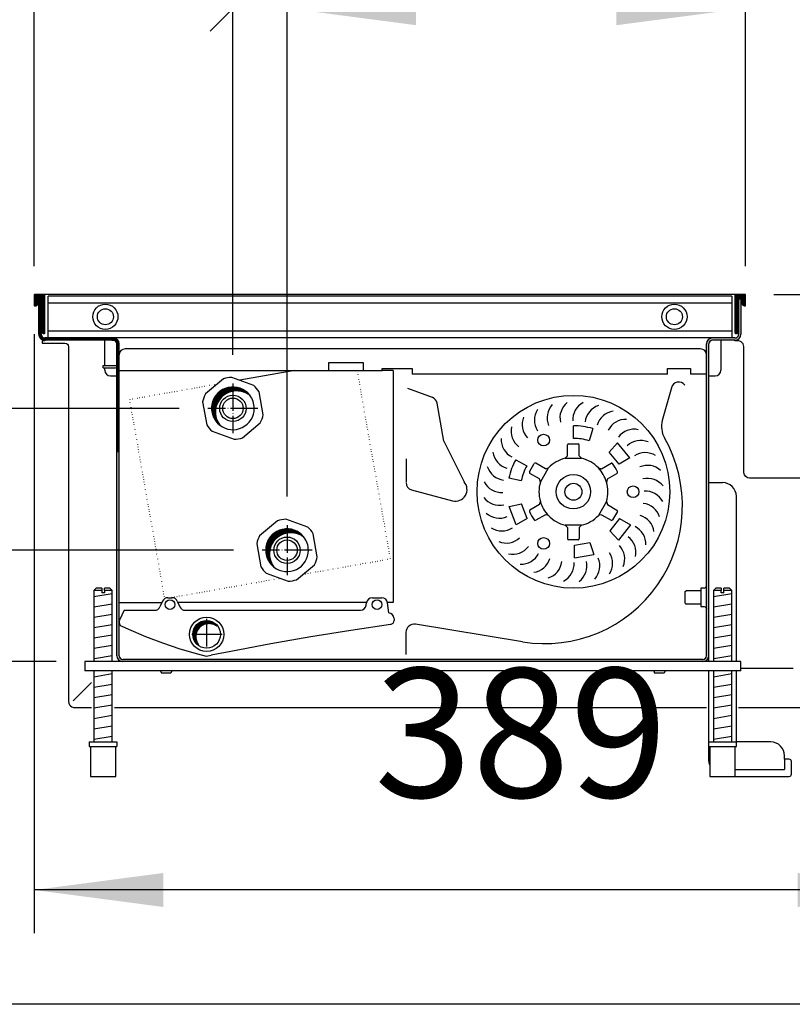
# Model space of a CAD drawing. Units: millimetres. Extents: x 16291 to 27673, y -16423 to -8970.
# Drawn here: x 18307 to 18644, y -16271 to -15842 of the extents above; entities that cross this region are included whole.
import ezdxf

# ---------------------------------------------------------------- set-up
doc = ezdxf.new("R2010")
doc.units = ezdxf.units.MM
doc.linetypes.add('DOT_CENTER', pattern=[14, 12, -1, 0, -1])
doc.linetypes.add('DOTTED', pattern=[1, 0, -1])
doc.layers.add('1', color=7, linetype='Continuous')
doc.styles.add('CONVERTER_18', font='txt.shx', dxfattribs={"width": 0.9})
doc.dimstyles.new('ME10_DIM_47', dxfattribs={"dimtxt": 56.25, "dimasz": 56.25, "dimexe": 18.75, "dimexo": 12.5, "dimgap": 22.5, "dimtad": 1, "dimdec": 0, "dimdsep": 46, "dimtxsty": 'CONVERTER_18', "dimsah": 1, "dimcen": 0.09, "dimclrd": 6, "dimclre": 6, "dimclrt": 3, "dimadec": 0, "dimazin": 0, "dimtfac": 1, "dimtdec": 4, "dimtix": 1, "dimtmove": 0, "dimatfit": 3, "dimfxl": 1, "dimtolj": 1, "dimtzin": 0, "dimarcsym": 0})
doc.dimstyles.new('ME10_DIM_58', dxfattribs={"dimtxt": 56.25, "dimasz": 56.25, "dimexe": 18.75, "dimexo": 12.5, "dimgap": 22.5, "dimtad": 1, "dimdsep": 46, "dimtxsty": 'CONVERTER_18', "dimblk2": 'NONE', "dimsah": 1, "dimcen": 0.09, "dimclrd": 6, "dimclre": 6, "dimclrt": 3, "dimadec": 0, "dimazin": 0, "dimtfac": 1, "dimtdec": 4, "dimtix": 1, "dimtmove": 0, "dimatfit": 3, "dimfxl": 1, "dimtolj": 1, "dimtzin": 0, "dimarcsym": 0})
doc.dimstyles.new('ME10_DIM_59', dxfattribs={"dimtxt": 56.25, "dimasz": 28.125, "dimexe": 18.75, "dimexo": 12.5, "dimgap": 22.5, "dimtad": 1, "dimdec": 0, "dimdsep": 46, "dimtxsty": 'CONVERTER_18', "dimblk2": 'OBLIQUE', "dimsah": 1, "dimcen": 0.09, "dimclrd": 6, "dimclre": 6, "dimclrt": 3, "dimadec": 0, "dimazin": 0, "dimtfac": 1, "dimtdec": 4, "dimtix": 1, "dimtmove": 0, "dimatfit": 3, "dimfxl": 1, "dimtolj": 1, "dimtzin": 0, "dimarcsym": 0})
doc.dimstyles.new('ME10_DIM_60', dxfattribs={"dimtxt": 56.25, "dimasz": 56.25, "dimexe": 18.75, "dimexo": 12.5, "dimgap": 22.5, "dimtad": 1, "dimdec": 0, "dimdsep": 46, "dimtxsty": 'CONVERTER_18', "dimblk1": 'NONE', "dimblk2": 'NONE', "dimsah": 1, "dimcen": 0.09, "dimclrd": 6, "dimclre": 6, "dimclrt": 3, "dimadec": 0, "dimazin": 0, "dimtfac": 1, "dimtdec": 4, "dimtix": 1, "dimtmove": 0, "dimatfit": 3, "dimfxl": 1, "dimtolj": 1, "dimtzin": 0, "dimarcsym": 0})
doc.dimstyles.new('ME10_DIM_61', dxfattribs={"dimtxt": 56.25, "dimasz": 56.25, "dimexe": 18.75, "dimexo": 12.5, "dimgap": 22.5, "dimtad": 1, "dimdec": 0, "dimdsep": 46, "dimtxsty": 'CONVERTER_18', "dimblk1": 'NONE', "dimblk2": 'NONE', "dimsah": 1, "dimcen": 0.09, "dimclrd": 6, "dimclre": 6, "dimclrt": 3, "dimadec": 0, "dimazin": 0, "dimtfac": 1, "dimtdec": 4, "dimtix": 1, "dimtmove": 0, "dimatfit": 3, "dimfxl": 1, "dimtolj": 1, "dimtzin": 0, "dimarcsym": 0})
doc.dimstyles.new('ME10_DIM_62', dxfattribs={"dimtxt": 56.25, "dimasz": 56.25, "dimexe": 18.75, "dimexo": 12.5, "dimgap": 22.5, "dimtad": 1, "dimdec": 0, "dimdsep": 46, "dimtxsty": 'CONVERTER_18', "dimsah": 1, "dimcen": 0.09, "dimclrd": 6, "dimclre": 6, "dimclrt": 3, "dimadec": 0, "dimazin": 0, "dimtfac": 1, "dimtdec": 4, "dimtix": 1, "dimtmove": 0, "dimatfit": 3, "dimfxl": 1, "dimtolj": 1, "dimtzin": 0, "dimarcsym": 0})
doc.dimstyles.new('ME10_DIM_63', dxfattribs={"dimtxt": 56.25, "dimasz": 56.25, "dimexe": 18.75, "dimexo": 12.5, "dimgap": 22.5, "dimtad": 1, "dimdec": 0, "dimdsep": 46, "dimtxsty": 'CONVERTER_18', "dimsah": 1, "dimcen": 0.09, "dimclrd": 6, "dimclre": 6, "dimclrt": 3, "dimadec": 0, "dimazin": 0, "dimtfac": 1, "dimtdec": 4, "dimtix": 1, "dimtmove": 0, "dimatfit": 3, "dimfxl": 1, "dimtolj": 1, "dimtzin": 0, "dimarcsym": 0})
doc.dimstyles.new('ME10_DIM_64', dxfattribs={"dimtxt": 56.25, "dimasz": 28.125, "dimexe": 18.75, "dimexo": 12.5, "dimgap": 22.5, "dimtad": 1, "dimdec": 0, "dimdsep": 46, "dimtxsty": 'CONVERTER_18', "dimblk2": 'OBLIQUE', "dimsah": 1, "dimcen": 0.09, "dimclrd": 6, "dimclre": 6, "dimclrt": 3, "dimadec": 0, "dimazin": 0, "dimtfac": 1, "dimtdec": 4, "dimtix": 1, "dimtmove": 0, "dimatfit": 3, "dimfxl": 1, "dimtolj": 1, "dimtzin": 0, "dimarcsym": 0})
doc.dimstyles.new('ME10_DIM_65', dxfattribs={"dimtxt": 56.25, "dimasz": 56.25, "dimexe": 18.75, "dimexo": 12.5, "dimgap": 22.5, "dimtad": 1, "dimdec": 0, "dimdsep": 46, "dimtxsty": 'CONVERTER_18', "dimblk1": 'OBLIQUE', "dimsah": 1, "dimcen": 0.09, "dimclrd": 6, "dimclre": 6, "dimclrt": 3, "dimadec": 0, "dimazin": 0, "dimtfac": 1, "dimtdec": 4, "dimtix": 1, "dimtmove": 0, "dimatfit": 3, "dimfxl": 1, "dimtolj": 1, "dimtzin": 0, "dimarcsym": 0})
pattern_1 = [(45, (-5761.715684, 1593.339604), (-0.0141421356237, 2e-18), [])]
pattern_2 = [(45, (-6973.580708, 3652.843805), (-0.0141421356237, 3e-18), [])]

# ---------------------------------------------------------------- blocks, each defined once
blk = doc.blocks.new('_tb_frame_A3QV', base_point=(1228.618, -1036.657))
at = {"layer": '1', "color": 7, "linetype": 'Continuous'}
blk.add_line((1623.618, -1036.657), (1228.618, -1036.657), dxfattribs=at)
blk = doc.blocks.new('*D42')
at = {"layer": '1', "color": 6, "linetype": 'Continuous'}
for p, q in [((18623.34, -15949.27), (18623.34, -15818.16)), ((18702.34, -16039.07), (18702.34, -15818.16)), ((18623.34, -15836.91), (18510.84, -15836.91)), ((18702.34, -15836.91), (18623.34, -15836.91)), ((18814.84, -15836.91), (18702.34, -15836.91))]:
    blk.add_line(p, q, dxfattribs=at)
at = {"layer": '1', "color": 6}
for points in [[(18567.09, -15844.31), (18567.09, -15829.5), (18623.34, -15836.91)], [(18758.59, -15829.5), (18758.59, -15844.31), (18702.34, -15836.91)]]:
    blk.add_solid(points, dxfattribs=at)
at = {"layer": '1', "color": 3, "insert": (18632.51, -15814.12), "char_height": 56.25, "attachment_point": 7, "rotation": 0.0001, "line_spacing_factor": 0.454545, "style": 'CONVERTER_18'}
blk.add_mtext('79', dxfattribs=at)
blk = doc.blocks.new('*D53')
at = {"layer": '1', "color": 6, "linetype": 'Continuous'}
for p, q in [((18635.64, -15961.57), (18825.59, -15961.57)), ((18806.84, -16091.57), (18806.84, -15961.57)), ((18714.84, -16091.57), (18825.59, -16091.57))]:
    blk.add_line(p, q, dxfattribs=at)
at = {"layer": '1', "color": 6}
blk.add_solid([(18814.25, -16017.82), (18799.44, -16017.82), (18806.84, -15961.57)], dxfattribs=at)
at = {"layer": '1', "color": 3, "insert": (18784.05, -16073.1), "char_height": 56.25, "attachment_point": 7, "rotation": 90, "line_spacing_factor": 0.454545, "style": 'CONVERTER_18'}
blk.add_mtext('130', dxfattribs=at)
blk = doc.blocks.new('_None')
blk = doc.blocks.new('*D54')
at = {"layer": '1', "color": 6}
blk.add_line((18214.9, -16063.08), (18234.79, -16082.97), dxfattribs=at)
at = {"layer": '1', "color": 6, "linetype": 'Continuous'}
for p, q in [((18400.14, -16073.03), (18206.1, -16073.03)), ((18224.85, -16073.03), (18224.85, -16121.57)), ((18322.84, -16121.57), (18206.1, -16121.57)), ((18224.85, -16121.57), (18224.85, -16234.07))]:
    blk.add_line(p, q, dxfattribs=at)
at = {"layer": '1', "color": 6}
blk.add_solid([(18232.25, -16177.82), (18217.44, -16177.82), (18224.85, -16121.57)], dxfattribs=at)
at = {"layer": '1', "color": 3, "insert": (18202.06, -16200.49), "char_height": 56.25, "attachment_point": 7, "rotation": 90, "line_spacing_factor": 0.454545, "style": 'CONVERTER_18'}
blk.add_mtext('49', dxfattribs=at)
blk = doc.blocks.new('_Oblique')
at = {"color": 0, "linetype": 'ByBlock', "lineweight": -2}
blk.add_line((-0.5, -0.5), (0.5, 0.5), dxfattribs=at)
blk = doc.blocks.new('*D55')
at = {"layer": '1', "color": 6, "linetype": 'Continuous'}
for p, q in [((18376.55, -16011.22), (18206.1, -16011.22)), ((18224.85, -16011.22), (18224.85, -16073.03)), ((18400.14, -16073.03), (18206.1, -16073.03))]:
    blk.add_line(p, q, dxfattribs=at)
at = {"layer": '1', "color": 3, "insert": (18202.06, -16071.42), "char_height": 56.25, "attachment_point": 7, "rotation": 90, "line_spacing_factor": 0.454545, "style": 'CONVERTER_18'}
blk.add_mtext('62', dxfattribs=at)
blk = doc.blocks.new('*D56')
at = {"layer": '1', "color": 6, "linetype": 'Continuous'}
for p, q in [((18399.93, -15987.84), (18399.93, -15818.16)), ((18423.52, -16049.65), (18423.52, -15818.16)), ((18399.93, -15836.91), (18423.52, -15836.91))]:
    blk.add_line(p, q, dxfattribs=at)
at = {"layer": '1', "color": 3, "insert": (18380.62, -15814.41), "char_height": 56.25, "attachment_point": 7, "rotation": 0.0001, "line_spacing_factor": 0.454545, "style": 'CONVERTER_18'}
blk.add_mtext('24', dxfattribs=at)
blk = doc.blocks.new('*D57')
at = {"layer": '1', "color": 6, "linetype": 'Continuous'}
for p, q in [((18423.52, -15892.55), (18423.52, -15818.16)), ((18623.34, -15949.27), (18623.34, -15818.16)), ((18623.34, -15836.91), (18423.52, -15836.91)), ((18423.52, -16049.65), (18423.52, -15931.08))]:
    blk.add_line(p, q, dxfattribs=at)
at = {"layer": '1', "color": 6}
for points in [[(18479.77, -15829.5), (18479.77, -15844.31), (18423.52, -15836.91)], [(18567.09, -15844.31), (18567.09, -15829.5), (18623.34, -15836.91)]]:
    blk.add_solid(points, dxfattribs=at)
at = {"layer": '1', "color": 3, "insert": (18476.9, -15814.12), "char_height": 56.25, "attachment_point": 7, "rotation": 0.0001, "line_spacing_factor": 0.454545, "style": 'CONVERTER_18'}
blk.add_mtext('200', dxfattribs=at)
blk = doc.blocks.new('*D58')
at = {"layer": '1', "color": 6, "linetype": 'Continuous'}
for p, q in [((18313.34, -15978.87), (18313.34, -16239.79)), ((18702.34, -16144.07), (18702.34, -16239.79)), ((18702.34, -16221.04), (18313.34, -16221.04))]:
    blk.add_line(p, q, dxfattribs=at)
at = {"layer": '1', "color": 6}
for points in [[(18369.59, -16213.64), (18369.59, -16228.45), (18313.34, -16221.04)], [(18646.09, -16228.45), (18646.09, -16213.64), (18702.34, -16221.04)]]:
    blk.add_solid(points, dxfattribs=at)
at = {"layer": '1', "color": 3, "insert": (18461.57, -16198.26), "char_height": 56.25, "attachment_point": 7, "rotation": 0.0001, "line_spacing_factor": 0.454545, "style": 'CONVERTER_18'}
blk.add_mtext('389', dxfattribs=at)
blk = doc.blocks.new('*D59')
at = {"layer": '1', "color": 6, "linetype": 'Continuous'}
for p, q in [((18313.34, -15949.27), (18313.34, -15818.16)), ((18399.93, -15891.93), (18399.93, -15818.16)), ((18313.34, -15836.91), (18200.84, -15836.91)), ((18399.93, -15836.91), (18313.34, -15836.91)), ((18399.93, -15987.84), (18399.93, -15930.77))]:
    blk.add_line(p, q, dxfattribs=at)
at = {"layer": '1', "color": 6}
blk.add_line((18409.87, -15826.96), (18389.98, -15846.85), dxfattribs=at)
blk.add_solid([(18257.09, -15844.31), (18257.09, -15829.5), (18313.34, -15836.91)], dxfattribs=at)
at = {"layer": '1', "color": 3, "insert": (18207.67, -15814.12), "char_height": 56.25, "attachment_point": 7, "rotation": 0.0001, "line_spacing_factor": 0.454545, "style": 'CONVERTER_18'}
blk.add_mtext('87', dxfattribs=at)
blk = doc.blocks.new('*D60')
at = {"layer": '1', "color": 6, "linetype": 'Continuous'}
for p, q in [((18224.85, -15849.07), (18224.85, -15961.57)), ((18301.04, -15961.57), (18206.1, -15961.57)), ((18224.85, -15961.57), (18224.85, -16011.22)), ((18369.55, -16011.22), (18206.1, -16011.22)), ((18376.55, -16011.22), (18366.23, -16011.22))]:
    blk.add_line(p, q, dxfattribs=at)
at = {"layer": '1', "color": 6}
blk.add_line((18234.79, -16021.16), (18214.9, -16001.28), dxfattribs=at)
blk.add_solid([(18217.44, -15905.32), (18232.25, -15905.32), (18224.85, -15961.57)], dxfattribs=at)
at = {"layer": '1', "color": 3, "insert": (18202.06, -15941.98), "char_height": 56.25, "attachment_point": 7, "rotation": 90, "line_spacing_factor": 0.454545, "style": 'CONVERTER_18'}
blk.add_mtext('50', dxfattribs=at)

msp = doc.modelspace()

# ---------------------------------------------------------------- hatches: boundary and pattern name
at = {"layer": '1', "linetype": 'Continuous'}
h = msp.add_hatch(dxfattribs=at)
h.set_pattern_fill('CUSTOM16', color=6, scale=0.01, angle=45, pattern_type=2)
h.set_pattern_definition(pattern_1)
edge = h.paths.add_edge_path()
edge.add_arc((18313.5405, -15961.7666), 0.2, 90, 180)
edge.add_line((18313.3405, -15961.7666), (18313.3405, -15966.3666))
edge.add_arc((18313.5405, -15966.3666), 0.2, 180, 270)
edge.add_line((18313.5405, -15966.5666), (18313.9405, -15966.5666))
edge.add_arc((18313.9405, -15965.7666), 0.8, 270, 360)
edge.add_line((18314.7405, -15965.7666), (18314.7405, -15963.5666))
edge.add_line((18314.7405, -15963.5666), (18315.3405, -15963.5666))
edge.add_line((18315.3405, -15963.5666), (18316.3405, -15963.5666))
edge.add_line((18316.3405, -15963.5666), (18316.4405, -15963.5666))
edge.add_line((18316.4405, -15963.5666), (18316.4405, -15977.7666))
edge.add_arc((18317.2405, -15977.7666), 0.8, 180, 270)
edge.add_line((18317.2405, -15978.5666), (18317.7405, -15978.5666))
edge.add_arc((18317.7405, -15978.3666), 0.2, 270, 360)
edge.add_line((18317.9405, -15978.3666), (18317.9405, -15961.7666))
edge.add_arc((18317.7405, -15961.7666), 0.2, 0, 90)
edge.add_line((18317.7405, -15961.5666), (18313.5405, -15961.5666))
h = msp.add_hatch(dxfattribs=at)
h.set_pattern_fill('CUSTOM1', color=6, scale=0.01, angle=45, pattern_type=2)
h.set_pattern_definition(pattern_1)
edge = h.paths.add_edge_path()
edge.add_arc((18317.9405, -15978.9666), 2.6, 180, 270)
edge.add_line((18317.9405, -15981.5666), (18347.7405, -15981.5666))
edge.add_arc((18347.7405, -15983.1666), 1.6, 0, 90, ccw=False)
edge.add_line((18349.3405, -15983.1666), (18349.3405, -16030.1399))
edge.add_line((18349.3405, -16030.1399), (18350.3405, -16030.1399))
edge.add_line((18350.3405, -16030.1399), (18350.3405, -15983.1666))
edge.add_arc((18347.7405, -15983.1666), 2.6, 0, 90)
edge.add_line((18347.7405, -15980.5666), (18347.1515, -15980.5666))
edge.add_line((18347.1515, -15980.5666), (18318.3417, -15980.5666))
edge.add_line((18318.3417, -15980.5666), (18317.9405, -15980.5666))
edge.add_arc((18317.9405, -15978.9666), 1.6, 180, 270, ccw=False)
edge.add_line((18316.3405, -15978.9666), (18316.3405, -15963.5666))
edge.add_line((18316.3405, -15963.5666), (18316.3405, -15963.5666))
edge.add_line((18316.3405, -15963.5666), (18315.3405, -15963.5666))
edge.add_line((18315.3405, -15963.5666), (18315.3405, -15963.6908))
edge.add_line((18315.3405, -15963.6908), (18315.3405, -15978.9666))
h = msp.add_hatch(dxfattribs=at)
h.set_pattern_fill('CUSTOM2', color=6, scale=0.01, angle=45, pattern_type=2)
h.set_pattern_definition(pattern_1)
edge = h.paths.add_edge_path()
edge.add_line((18349.3405, -16030.1399), (18349.3405, -16118.9666))
edge.add_arc((18351.9405, -16118.9666), 2.6, 180, 270)
edge.add_line((18351.9405, -16121.5666), (18604.7405, -16121.5666))
edge.add_arc((18604.7405, -16118.9666), 2.6, 270, 360)
edge.add_line((18607.3405, -16118.9666), (18607.3405, -15983.1666))
edge.add_line((18607.3405, -15983.1666), (18607.4316, -15982.6344))
edge.add_line((18607.4316, -15982.6344), (18607.588, -15982.3117))
edge.add_line((18607.588, -15982.3117), (18607.9219, -15981.9327))
edge.add_line((18607.9219, -15981.9327), (18608.2822, -15981.7083))
edge.add_line((18608.2822, -15981.7083), (18608.9405, -15981.5666))
edge.add_line((18608.9405, -15981.5666), (18618.7405, -15981.5666))
edge.add_arc((18618.7405, -15978.9666), 2.6, 270, 360)
edge.add_line((18621.3405, -15978.9666), (18621.3405, -15963.5666))
edge.add_line((18621.3405, -15963.5666), (18620.3405, -15963.5666))
edge.add_line((18620.3405, -15963.5666), (18620.3405, -15978.9666))
edge.add_arc((18618.7405, -15978.9666), 1.6, 270, 360, ccw=False)
edge.add_line((18618.7405, -15980.5666), (18608.9405, -15980.5666))
edge.add_arc((18608.9405, -15983.1666), 2.6, 90, 180)
edge.add_line((18606.3405, -15983.1666), (18606.3405, -15983.7563))
edge.add_line((18606.3405, -15983.7563), (18606.3405, -16118.9666))
edge.add_arc((18604.7405, -16118.9666), 1.6, 270, 360, ccw=False)
edge.add_line((18604.7405, -16120.5666), (18351.9405, -16120.5666))
edge.add_arc((18351.9405, -16118.9666), 1.6, 180, 270, ccw=False)
edge.add_line((18350.3405, -16118.9666), (18350.3405, -16030.1399))
edge.add_line((18350.3405, -16030.1399), (18349.3405, -16030.1399))
h = msp.add_hatch(dxfattribs=at)
h.set_pattern_fill('CUSTOM17', color=6, scale=0.01, angle=45, pattern_type=2)
h.set_pattern_definition(pattern_1)
edge = h.paths.add_edge_path()
edge.add_arc((18618.9405, -15961.7666), 0.2, 90, 180)
edge.add_line((18618.7405, -15961.7666), (18618.7405, -15978.3666))
edge.add_arc((18618.9405, -15978.3666), 0.2, 180, 270)
edge.add_line((18618.9405, -15978.5666), (18619.4405, -15978.5666))
edge.add_arc((18619.4405, -15977.7666), 0.8, 270, 360)
edge.add_line((18620.2405, -15977.7666), (18620.2405, -15963.5666))
edge.add_line((18620.2405, -15963.5666), (18620.3405, -15963.5666))
edge.add_line((18620.3405, -15963.5666), (18621.3405, -15963.5666))
edge.add_line((18621.3405, -15963.5666), (18621.9405, -15963.5666))
edge.add_line((18621.9405, -15963.5666), (18621.9405, -15965.7666))
edge.add_arc((18622.7405, -15965.7666), 0.8, 180, 270)
edge.add_line((18622.7405, -15966.5666), (18623.1405, -15966.5666))
edge.add_arc((18623.1405, -15966.3666), 0.2, 270, 360)
edge.add_line((18623.3405, -15966.3666), (18623.3405, -15961.7666))
edge.add_arc((18623.1405, -15961.7666), 0.2, 0, 90)
edge.add_line((18623.1405, -15961.5666), (18618.9405, -15961.5666))
h = msp.add_hatch(dxfattribs=at)
h.set_pattern_fill('CUSTOM13', color=6, scale=0.01, angle=45, pattern_type=2)
h.set_pattern_definition(pattern_2)
edge = h.paths.add_edge_path()
edge.add_arc((18401.5695, -16012.8643), 9.3, 52.180756, 217.819244)
edge.add_arc((18399.9255, -16011.2203), 9.3, 37.819244, 232.180756, ccw=False)
h = msp.add_hatch(dxfattribs=at)
h.set_pattern_fill('CUSTOM14', color=6, scale=0.01, angle=45, pattern_type=2)
h.set_pattern_definition(pattern_2)
edge = h.paths.add_edge_path()
edge.add_arc((18425.1606, -16074.6713), 9.3, 52.180756, 217.819244)
edge.add_arc((18423.5165, -16073.0273), 9.3, 37.819244, 232.180756, ccw=False)
h = msp.add_hatch(dxfattribs=at)
h.set_pattern_fill('CUSTOM15', color=6, scale=0.01, angle=45, pattern_type=2)
h.set_pattern_definition([(45, (-5719.640208, 1905.353494), (-0.0141421356237, 2e-18), [])])
edge = h.paths.add_edge_path()
edge.add_arc((18389.4882, -16110.688), 5.7409, 52.180756, 217.819244)
edge.add_arc((18388.4733, -16109.6732), 5.7409, 37.819244, 232.180756, ccw=False)

# ---------------------------------------------------------------- linework, layer by layer
at = {"color": 6, "linetype": 'Continuous'}
for p, q in [((18313.3405, -15961.7666), (18313.3405, -15966.3666)), ((18317.7405, -15961.5666), (18313.5405, -15961.5666)), ((18314.7405, -15963.5666), (18315.3405, -15963.5666)), ((18314.7405, -15965.7666), (18314.7405, -15963.5666)), ((18315.3405, -15963.5666), (18316.3405, -15963.5666)), ((18316.3405, -15963.5666), (18315.3405, -15963.5666)), ((18315.3405, -15978.9666), (18315.3405, -15963.5666)), ((18316.3405, -15963.5666), (18316.4405, -15963.5666)), ((18316.3405, -15978.9666), (18316.3405, -15963.5666)), ((18316.4405, -15963.5666), (18316.4405, -15977.7666)), ((18317.9405, -15978.3666), (18317.9405, -15961.7666)), ((18319.3405, -15980.3166), (18319.3405, -15962.3166)), ((18617.3405, -15962.3166), (18319.3405, -15962.3166)), ((18319.3405, -15965.2138), (18617.3405, -15965.2138)), ((18617.3405, -15962.3166), (18617.3405, -15980.3166)), ((18618.7405, -15961.7666), (18618.7405, -15978.3666)), ((18623.1405, -15961.5666), (18618.9405, -15961.5666)), ((18620.2405, -15963.5666), (18620.3405, -15963.5666)), ((18620.2405, -15977.7666), (18620.2405, -15963.5666)), ((18620.3405, -15963.5666), (18621.3405, -15963.5666)), ((18621.3405, -15963.5666), (18620.3405, -15963.5666)), ((18620.3405, -15963.5666), (18620.3405, -15978.9666)), ((18621.3405, -15963.5666), (18621.9405, -15963.5666)), ((18621.3405, -15963.5666), (18621.3405, -15978.9666)), ((18621.9405, -15963.5666), (18621.9405, -15965.7666)), ((18623.3405, -15966.3666), (18623.3405, -15961.7666)), ((18313.5405, -15966.5666), (18313.9405, -15966.5666)), ((18622.7405, -15966.5666), (18623.1405, -15966.5666)), ((18319.3405, -15977.4195), (18617.3405, -15977.4195)), ((18317.2405, -15978.5666), (18317.7405, -15978.5666)), ((18347.7405, -15980.5666), (18317.9405, -15980.5666)), ((18347.7405, -15981.5666), (18317.9405, -15981.5666)), ((18319.3405, -15980.3166), (18617.3405, -15980.3166)), ((18344.0905, -15992.5667), (18344.0905, -15981.5666)), ((18618.7405, -15980.5666), (18608.9405, -15980.5666)), ((18618.7405, -15981.5666), (18608.9405, -15981.5666)), ((18612.5905, -15981.5666), (18612.5905, -15994.5666)), ((18618.9405, -15978.5666), (18619.4405, -15978.5666)), ((18349.3405, -16030.1399), (18349.3405, -15983.1666)), ((18350.3405, -16030.1399), (18350.3405, -15983.1666)), ((18606.3405, -16118.9666), (18606.3405, -15983.1666)), ((18607.3405, -16118.9666), (18607.3405, -15983.1666)), ((18343.3405, -15993.5666), (18343.3405, -15992.5666)), ((18343.3405, -15992.5666), (18348.7405, -15992.5666)), ((18343.3405, -15993.5666), (18348.7405, -15993.5666)), ((18344.0905, -15994.5666), (18344.0905, -15993.5667)), ((18348.7405, -15993.5666), (18349.3405, -15993.4473)), ((18469.8405, -15994.7713), (18465.0155, -15994.7713)), ((18469.8405, -15994.7713), (18469.8405, -16095.7713)), ((18346.5905, -15997.0666), (18349.3405, -15997.0666)), ((18607.3405, -15997.0666), (18610.0905, -15997.0666)), ((18548.3405, -16024.3166), (18548.3405, -16018.8166)), ((18556.7461, -16020.0729), (18555.1381, -16025.3326)), ((18545.7905, -16031.9596), (18545.7905, -16027.1443)), ((18546.2405, -16026.6468), (18550.4404, -16026.6468)), ((18550.8905, -16031.9596), (18550.8905, -16027.1443)), ((18563.8977, -16030.2885), (18567.578, -16026.2012)), ((18572.984, -16032.7593), (18567.578, -16026.2012)), ((18349.3405, -16118.9666), (18349.3405, -16030.1399)), ((18350.3405, -16118.9666), (18350.3405, -16030.1399)), ((18523.1951, -16033.6284), (18528.0056, -16036.2948)), ((18544.7942, -16032.9558), (18545.7905, -16031.9596)), ((18544.7942, -16032.9558), (18551.9003, -16032.9694)), ((18550.8905, -16031.9596), (18551.9003, -16032.9694)), ((18568.2696, -16035.592), (18563.8977, -16030.2885)), ((18572.984, -16032.7593), (18568.2696, -16035.592)), ((18529.1734, -16038.9253), (18531.2733, -16035.2881)), ((18536.0994, -16037.5548), (18531.9292, -16035.1471)), ((18533.919, -16043.351), (18537.4788, -16037.1851)), ((18536.0994, -16037.5548), (18537.4788, -16037.1851)), ((18559.2021, -16037.1851), (18560.5815, -16037.5548)), ((18560.5815, -16037.5548), (18564.7517, -16035.1471)), ((18525.5985, -16042.7327), (18520.2187, -16041.5892)), ((18533.5494, -16041.9715), (18529.3792, -16039.5638)), ((18533.919, -16043.351), (18533.5494, -16041.9715)), ((18563.1315, -16041.9715), (18562.7619, -16043.351)), ((18563.1315, -16041.9715), (18567.3017, -16039.5638)), ((18520.3273, -16054.034), (18525.6864, -16052.7968)), ((18523.4422, -16061.9416), (18520.3273, -16054.034)), ((18528.2054, -16059.1916), (18525.6864, -16052.7968)), ((18533.5494, -16053.1618), (18529.3792, -16055.5695)), ((18533.5494, -16053.1618), (18533.919, -16051.7823)), ((18562.7619, -16051.7823), (18559.2021, -16057.9482)), ((18562.7619, -16051.7823), (18563.1315, -16053.1618)), ((18563.1315, -16053.1618), (18567.3017, -16055.5695)), ((18528.2054, -16059.1916), (18523.4422, -16061.9416)), ((18536.0994, -16057.5785), (18531.9292, -16059.9862)), ((18537.4602, -16057.9432), (18536.0994, -16057.5785)), ((18560.5815, -16057.5785), (18559.2021, -16057.9482)), ((18560.5815, -16057.5785), (18564.7517, -16059.9862)), ((18568.4756, -16059.1916), (18564.1969, -16064.5706)), ((18567.5076, -16056.208), (18565.4076, -16059.8452)), ((18568.4756, -16059.1916), (18573.2387, -16061.9416)), ((18551.8867, -16062.1774), (18544.7942, -16062.1774)), ((18545.7905, -16063.1737), (18544.7942, -16062.1774)), ((18545.7905, -16063.1737), (18545.7905, -16067.989)), ((18551.8867, -16062.1774), (18550.8905, -16063.1737)), ((18550.8905, -16063.1737), (18550.8905, -16067.989)), ((18573.2387, -16061.9416), (18567.9479, -16068.5931)), ((18567.9479, -16068.5931), (18564.1969, -16064.5706)), ((18550.4404, -16068.4865), (18546.2405, -16068.4865)), ((18548.7462, -16070.8131), (18555.5251, -16069.6787)), ((18548.8422, -16076.3123), (18548.7462, -16070.8131)), ((18555.5251, -16069.6787), (18557.2247, -16074.9095)), ((18548.8422, -16076.3123), (18557.2247, -16074.9095)), ((18342.7405, -16090.5667), (18339.3405, -16090.5667)), ((18342.7405, -16090.2333), (18342.7405, -16091.5667)), ((18343.9405, -16091.5667), (18342.7405, -16091.5667)), ((18343.9405, -16090.5667), (18343.9405, -16091.5667)), ((18347.3405, -16090.5667), (18343.9405, -16090.5667)), ((18612.7405, -16090.5667), (18609.3405, -16090.5667)), ((18612.7405, -16091.5667), (18612.7405, -16090.5667)), ((18613.9405, -16091.5667), (18612.7405, -16091.5667)), ((18613.9405, -16091.5667), (18613.9405, -16090.2333)), ((18617.3405, -16090.5667), (18613.9405, -16090.5667)), ((18350.3405, -16095.7713), (18369.0126, -16095.7713)), ((18458.1678, -16095.7713), (18375.9431, -16095.7713)), ((18469.8405, -16095.7713), (18467.2405, -16095.7713)), ((18604.7405, -16120.5666), (18351.9405, -16120.5666)), ((18604.7405, -16121.5666), (18351.9405, -16121.5666)), ((18368.4071, -16125.5666), (18368.7405, -16126.5666)), ((18372.9405, -16126.5666), (18368.7405, -16126.5666)), ((18373.2738, -16125.5666), (18372.9405, -16126.5666)), ((18583.4071, -16125.5666), (18583.7405, -16126.5666)), ((18587.9405, -16126.5666), (18583.7405, -16126.5666)), ((18588.2738, -16125.5666), (18587.9405, -16126.5666)), ((18337.8405, -16158.5666), (18348.8405, -16158.5666)), ((18607.8405, -16158.5666), (18618.8405, -16158.5666)), ((18640.3405, -16164.0667), (18640.3405, -16168.5667)), ((18618.8405, -16168.5667), (18640.3405, -16168.5667))]:
    msp.add_line(p, q, dxfattribs=at)
at = {"color": 1, "linetype": 'Continuous'}
for p, q in [((18347.9003, -15961.5666), (18317.9405, -15961.5666)), ((18618.7405, -15961.5666), (18347.9003, -15961.5666)), ((18367.9003, -15980.5666), (18347.7405, -15980.5666)), ((18608.9405, -15980.5666), (18367.9003, -15980.5666)), ((18353.8405, -15985.3166), (18352.9405, -15985.3166)), ((18367.9003, -15985.3166), (18353.8405, -15985.3166)), ((18602.8405, -15985.3166), (18367.9003, -15985.3166)), ((18603.7405, -15985.3166), (18602.8405, -15985.3166)), ((18350.3405, -15994.7713), (18367.9003, -15994.7713)), ((18367.9003, -15994.7713), (18441.6659, -15994.7713)), ((18426.8478, -15994.7713), (18402.8876, -15998.9962)), ((18441.6659, -15994.7713), (18441.6659, -15991.3166)), ((18441.6659, -15991.3166), (18456.6659, -15991.3166)), ((18456.6659, -15991.3166), (18456.6659, -15994.7713)), ((18456.6659, -15994.7713), (18465.0155, -15994.7713)), ((18465.0155, -15994.7713), (18465.0155, -15993.8166)), ((18465.0155, -15993.8166), (18478.0155, -15993.8166)), ((18478.0155, -15993.8166), (18478.0155, -15996.3166)), ((18589.3405, -15996.3166), (18589.3405, -15993.8166)), ((18589.3405, -15993.8166), (18599.3405, -15993.8166)), ((18599.3405, -15993.8166), (18599.3405, -15996.3166)), ((18395.7967, -15998.3671), (18387.9845, -16004.9223)), ((18408.9922, -16001.2181), (18399.4092, -15997.7302)), ((18589.3405, -15996.3166), (18478.0155, -15996.3166)), ((18606.3405, -15996.3166), (18599.3405, -15996.3166)), ((18413.121, -16014.0712), (18411.3501, -16004.0281)), ((18486.9089, -16006.5049), (18476.1471, -16002.5879)), ((18591.0172, -16002.2133), (18587.082, -16016.495)), ((18386.7299, -16008.3693), (18388.5008, -16018.4124)), ((18491.8984, -16025.5878), (18488.9658, -16008.9562)), ((18404.0542, -16024.0734), (18411.8664, -16017.5183)), ((18390.8587, -16021.2225), (18400.4417, -16024.7104)), ((18491.8984, -16025.5878), (18500.6489, -16043.2504)), ((18475.3714, -16033.2296), (18475.3714, -16043.2296)), ((18477.7432, -16046.6651), (18495.6809, -16051.4715)), ((18607.3405, -16043.5667), (18610.9405, -16043.5667)), ((18610.9405, -16043.5667), (18613.3405, -16043.5667)), ((18619.3405, -16121.5666), (18619.3405, -16049.5667)), ((18432.5833, -16063.0251), (18423.0003, -16059.5372)), ((18419.3878, -16060.1741), (18411.5756, -16066.7293)), ((18436.7121, -16075.8782), (18434.9412, -16065.8351)), ((18410.321, -16070.1763), (18412.0919, -16080.2194)), ((18427.6453, -16085.8804), (18435.4575, -16079.3253)), ((18414.4498, -16083.0295), (18424.0328, -16086.5174)), ((18340.3405, -16089.5667), (18339.3405, -16090.5667)), ((18342.7405, -16089.5667), (18340.3405, -16089.5667)), ((18342.7405, -16089.5667), (18342.7405, -16090.5667)), ((18343.9405, -16090.5667), (18343.9405, -16089.5667)), ((18346.3405, -16089.5667), (18343.9405, -16089.5667)), ((18347.3405, -16090.5667), (18346.3405, -16089.5667)), ((18610.3405, -16089.5667), (18609.3405, -16090.5667)), ((18612.7405, -16089.5667), (18610.3405, -16089.5667)), ((18612.7405, -16089.5667), (18612.7405, -16090.5667)), ((18616.3405, -16089.5667), (18613.9405, -16089.5667)), ((18613.9405, -16090.5667), (18613.9405, -16089.5667)), ((18617.3405, -16090.5667), (18616.3405, -16089.5667)), ((18339.3405, -16090.5667), (18339.3405, -16121.5666)), ((18347.3405, -16121.5666), (18347.3405, -16090.5)), ((18371.5543, -16093.7104), (18373.4014, -16093.7104)), ((18460.6328, -16093.7104), (18464.8644, -16093.7104)), ((18609.3405, -16090.5), (18609.3405, -16121.5666)), ((18617.3405, -16121.5666), (18617.3405, -16090.5667)), ((18369.2714, -16095.1916), (18368.1389, -16097.7292)), ((18375.6844, -16095.1916), (18376.8168, -16097.7292)), ((18458.0165, -16097.0129), (18458.1512, -16095.9079)), ((18467.8908, -16100.3772), (18467.346, -16095.9079)), ((18352.4779, -16099.2104), (18350.5461, -16103.5391)), ((18379.0998, -16099.2104), (18455.5349, -16099.2104)), ((18470.1037, -16102.522), (18470.205, -16103.2146)), ((18351.446, -16106.1505), (18354.4089, -16107.4829)), ((18468.5932, -16105.3704), (18451.2609, -16107.9532)), ((18526.1618, -16112.9297), (18479.5225, -16105.2885)), ((18354.4089, -16107.4829), (18361.7842, -16110.5769)), ((18361.7842, -16110.5769), (18369.2664, -16113.4026)), ((18433.827, -16110.776), (18416.43, -16113.819)), ((18451.2609, -16107.9532), (18433.827, -16110.776)), ((18475.3405, -16108.8411), (18475.3405, -16118.4033)), ((18369.2664, -16113.4026), (18376.8457, -16115.9564)), ((18416.43, -16113.819), (18399.0731, -16117.0816)), ((18376.8457, -16115.9564), (18384.5124, -16118.2349)), ((18384.5124, -16118.2349), (18388.2174, -16119.2289)), ((18399.0731, -16117.0816), (18390.4102, -16118.7952)), ((18607.3405, -16121.5666), (18607.3405, -16118.9666)), ((18607.3405, -16121.5666), (18607.3405, -16118.9666)), ((18351.9404, -16121.5666), (18335.3405, -16121.5666)), ((18335.3405, -16121.5666), (18335.3405, -16125.5666)), ((18619.3405, -16121.5666), (18604.7405, -16121.5666)), ((18621.3405, -16121.5666), (18619.3405, -16121.5666)), ((18621.3405, -16125.5666), (18621.3405, -16121.5666)), ((18619.3405, -16125.5666), (18335.3405, -16125.5666)), ((18339.3405, -16125.5666), (18339.3405, -16156.5666)), ((18347.3405, -16156.5666), (18347.3405, -16125.5666)), ((18607.3405, -16164.9667), (18607.3405, -16125.5666)), ((18607.3405, -16143.9666), (18607.3405, -16125.5666)), ((18609.3405, -16125.5666), (18609.3405, -16156.5666)), ((18617.3405, -16156.5666), (18617.3405, -16125.5666)), ((18621.3405, -16125.5666), (18619.3405, -16125.5666)), ((18619.3405, -16156.5667), (18619.3405, -16125.5666)), ((18337.3405, -16156.5666), (18337.3405, -16158.5666)), ((18337.3405, -16156.5666), (18349.3405, -16156.5666)), ((18349.3405, -16156.5666), (18349.3405, -16158.5666)), ((18607.3405, -16156.5666), (18619.3405, -16156.5666)), ((18607.3405, -16158.5666), (18607.3405, -16156.5666)), ((18619.3405, -16158.5666), (18619.3405, -16156.5666)), ((18634.3405, -16156.5667), (18619.3405, -16156.5667)), ((18337.3405, -16158.5666), (18337.8405, -16158.5666)), ((18337.8405, -16158.5666), (18337.8405, -16171.5667)), ((18348.8405, -16158.5666), (18349.3405, -16158.5666)), ((18348.8405, -16171.5667), (18348.8405, -16158.5666)), ((18607.3405, -16158.5666), (18607.8405, -16158.5666)), ((18607.8405, -16158.5666), (18607.8405, -16171.5667)), ((18618.8405, -16158.5666), (18619.3405, -16158.5666)), ((18618.8405, -16171.5667), (18618.8405, -16158.5666)), ((18640.3405, -16164.0667), (18640.3405, -16162.5667)), ((18607.8405, -16166.797), (18607.8405, -16171.5667)), ((18642.3405, -16164.0667), (18640.3405, -16164.0667)), ((18643.3405, -16170.5667), (18643.3405, -16165.0667)), ((18337.8405, -16171.5667), (18348.8405, -16171.5667)), ((18607.8405, -16171.5667), (18618.8405, -16171.5667)), ((18607.8405, -16171.5667), (18642.3405, -16171.5667)), ((18607.8405, -16171.5667), (18642.3405, -16171.5667))]:
    msp.add_line(p, q, dxfattribs=at)
at = {"color": 1, "linetype": 'DOTTED'}
for p, q in [((18468.6008, -16076.7667), (18454.1428, -15994.7713)), ((18392.9611, -16000.7465), (18354.839, -16007.4684)), ((18354.839, -16007.4684), (18370.1201, -16094.1315)), ((18430.5003, -16083.4848), (18468.6008, -16076.7667)), ((18370.1201, -16094.1315), (18420.5307, -16085.2427))]:
    msp.add_line(p, q, dxfattribs=at)
at = {"color": 6, "linetype": 'Continuous'}
for centre, radius in [((18344.3405, -15971.3166), 5.5), ((18344.3405, -15971.3166), 3.5), ((18592.3405, -15971.3166), 5.5), ((18592.3405, -15971.3166), 3.5), ((18535.3405, -16025.05), 2.55), ((18548.3405, -16047.5666), 7.5), ((18574.3405, -16047.5666), 2.55), ((18535.3405, -16070.0833), 2.55), ((18372.4779, -16096.7104), 2.1), ((18462.7486, -16096.7104), 2.1), ((18388.4733, -16109.6732), 6)]:
    msp.add_circle(centre, radius, dxfattribs=at)
at = {"color": 1, "linetype": 'Continuous'}
for centre, radius in [((18399.9255, -16011.2203), 5.75), ((18399.9255, -16011.2203), 4.46), ((18423.5165, -16073.0273), 5.75), ((18423.5165, -16073.0273), 4.46), ((18388.4733, -16109.6732), 7.5)]:
    msp.add_circle(centre, radius, dxfattribs=at)
at = {"color": 6, "linetype": 'Continuous'}
for centre, radius, start, end in [((18313.5405, -15961.7666), 0.2, 90, 180), ((18317.7405, -15961.7666), 0.2, 0, 90), ((18618.9405, -15961.7666), 0.2, 90, 180), ((18623.1405, -15961.7666), 0.2, 0, 90), ((18313.5405, -15966.3666), 0.2, 180, 270), ((18313.9405, -15965.7666), 0.8, 270, 0), ((18622.7405, -15965.7666), 0.8, 180, 270), ((18623.1405, -15966.3666), 0.2, 270, 0), ((18317.2405, -15977.7666), 0.8, 180, 270), ((18619.4405, -15977.7666), 0.8, 270, 0), ((18317.9405, -15978.9666), 2.6, 180, 270), ((18317.9405, -15978.9666), 1.6, 180, 270), ((18317.7405, -15978.3666), 0.2, 270, 0), ((18347.7405, -15983.1666), 2.6, 0, 90), ((18347.7405, -15983.1666), 1.6, 0, 90), ((18608.9405, -15983.1666), 2.6, 90, 180), ((18608.9405, -15983.1666), 1.6, 90, 180), ((18618.9405, -15978.3666), 0.2, 180, 270), ((18618.7405, -15978.9666), 1.6, 270, 0), ((18618.7405, -15978.9666), 2.6, 270, 0), ((18346.5905, -15994.5666), 2.5, 180, 270), ((18348.7404, -15990.9667), 1.6, 270.000614, 292.500296), ((18610.0905, -15994.5666), 2.5, 270, 0), ((18539.8989, -16016.3095), 8.6, 147.930939, 213.030939), ((18545.4558, -16015.3184), 8.6, 137.929455, 203.029455), ((18556.6319, -16016.2693), 8.6, 117.979909, 183.079909), ((18561.9415, -16018.1849), 8.6, 107.978425, 173.078425), ((18566.8377, -16020.9935), 8.6, 97.976941, 163.076941), ((18534.5986, -16018.2506), 8.6, 157.932422, 223.032422), ((18571.1718, -16024.6098), 8.6, 87.975457, 153.075457), ((18529.7159, -16021.0828), 8.6, 167.933906, 233.033906), ((18548.3405, -16047.5666), 28.75, 73, 90), ((18574.8119, -16028.9238), 8.6, 77.973973, 143.073973), ((18525.3994, -16024.7199), 8.6, 177.93539, 243.03539), ((18548.3405, -16047.5666), 23.25, 73, 90), ((18577.6474, -16033.8045), 8.6, 67.972489, 133.072489), ((18546.2905, -16027.1443), 0.5, 95.732157, 180), ((18550.3905, -16027.1443), 0.5, 0, 84.267843), ((18521.78, -16029.0514), 8.6, 187.936874, 253.036874), ((18548.3405, -16047.5666), 28.75, 151, 168), ((18548.3559, -16047.5578), 15.03, 103.707675, 136.359835), ((18548.3405, -16047.5666), 15.025, 43.705247, 76.294753), ((18579.5923, -16039.1034), 8.6, 57.971005, 123.071005), ((18518.968, -16033.9456), 8.6, 197.938358, 263.038358), ((18548.3405, -16047.5666), 23.25, 151, 168), ((18531.6792, -16035.5801), 0.5, 60, 144.267843), ((18548.3405, -16047.5666), 15.025, 16.294753, 43.705247), ((18565.0017, -16035.5801), 0.5, 35.732157, 120), ((18548.3405, -16047.5666), 21.025, 24.267843, 35.732157), ((18580.5872, -16044.6596), 8.6, 47.969521, 113.069521), ((18529.6292, -16039.1308), 0.5, 155.732157, 240), ((18567.0517, -16039.1308), 0.5, 300, 24.267843), ((18580.6021, -16050.3042), 8.6, 37.968037, 103.068037), ((18517.0487, -16039.2539), 8.6, 207.939842, 273.039842), ((18548.3405, -16047.5666), 15.025, 163.705247, 196.294753), ((18548.3405, -16047.5666), 15.025, 343.705247, 16.294753), ((18516.0804, -16044.8148), 8.6, 217.941326, 283.041326), ((18579.6365, -16055.8656), 8.6, 27.966553, 93.066553), ((18548.351, -16047.585), 15.03, 196.216396, 223.564283), ((18577.7196, -16061.1747), 8.6, 17.965069, 83.065069), ((18516.0927, -16050.4594), 8.6, 227.94281, 293.04281), ((18529.6292, -16056.0025), 0.5, 120, 204.267843), ((18548.3405, -16047.5666), 21.025, 204.267843, 215.732157), ((18548.3405, -16047.5666), 15.035, 223.642614, 256.357386), ((18548.3251, -16047.5755), 15.03, 283.707675, 316.359835), ((18567.0517, -16056.0025), 0.5, 335.732157, 60), ((18574.9099, -16066.0703), 8.6, 7.963585, 73.063585), ((18517.0851, -16056.016), 8.6, 237.944294, 303.044294), ((18531.6792, -16059.5532), 0.5, 215.732157, 300), ((18565.0017, -16059.5532), 0.5, 240, 324.267843), ((18571.2926, -16070.4035), 8.6, 357.962101, 63.062101), ((18519.0275, -16061.3159), 8.6, 247.945778, 313.045778), ((18546.2905, -16067.989), 0.5, 180, 264.267843), ((18550.3905, -16067.989), 0.5, 275.732157, 0), ((18566.9777, -16074.0426), 8.6, 347.960617, 53.060617), ((18521.8607, -16066.1979), 8.6, 257.947262, 323.047262), ((18562.0964, -16076.877), 8.6, 337.959133, 43.059133), ((18525.4988, -16070.5136), 8.6, 267.948746, 333.048746), ((18529.8312, -16074.1319), 8.6, 277.95023, 343.05023), ((18551.2405, -16079.8143), 8.6, 317.956166, 23.056166), ((18556.7969, -16078.8206), 8.6, 327.957649, 33.057649), ((18534.7261, -16076.9429), 8.6, 287.951714, 353.051714), ((18540.0348, -16078.8609), 8.6, 297.953198, 3.053198), ((18545.5959, -16079.8279), 8.6, 307.954682, 13.054682), ((18351.9405, -16118.9666), 2.6, 180, 270), ((18351.9405, -16118.9666), 1.6, 180, 270), ((18604.7405, -16118.9666), 1.6, 270, 0), ((18604.7405, -16118.9666), 2.6, 270, 360)]:
    msp.add_arc(centre, radius, start, end, dxfattribs=at)
at = {"color": 1, "linetype": 'Continuous'}
for centre, radius, start, end in [((18352.9405, -15987.9166), 2.6, 90, 180), ((18603.7405, -15987.9166), 2.6, 0, 90), ((18399.9255, -16011.2203), 13.5, 92.191607, 107.808393), ((18399.9255, -16011.2203), 13.5, 32.191607, 47.808393), ((18594.1987, -16003.09), 3.3, 36.609736, 164.594748), ((18399.9255, -16011.2203), 13.5, 152.191607, 167.808393), ((18485.8144, -16009.5119), 3.2, 10, 70), ((18399.9255, -16011.2203), 13.5, 332.191607, 347.808393), ((18596.7227, -16019.1515), 10, 164.594748, 209.599148), ((18399.9255, -16011.2203), 13.5, 212.191607, 227.808393), ((18399.9255, -16011.2203), 13.5, 272.191607, 287.808393), ((18535.8619, -16053.724), 59.995, 260.69551, 29.599148), ((18478.5714, -16043.5741), 3.2, 179.999995, 254.999966), ((18496.975, -16046.6418), 5, 254.999966, 42.710364), ((18613.3405, -16049.5667), 6, 0, 90), ((18423.5165, -16073.0273), 13.5, 92.191607, 107.808393), ((18423.5165, -16073.0273), 13.5, 32.191607, 47.808393), ((18423.5165, -16073.0273), 13.5, 152.191607, 167.808393), ((18423.5165, -16073.0273), 13.5, 332.191607, 347.808393), ((18423.5165, -16073.0273), 13.5, 212.191607, 227.808393), ((18423.5165, -16073.0273), 13.5, 272.191607, 287.808393), ((18371.5543, -16096.2104), 2.5, 90, 155.95), ((18373.4014, -16096.2104), 2.5, 24.05, 90), ((18460.6328, -16096.2104), 2.5, 90, 173.05), ((18464.8644, -16096.2104), 2.5, 6.95, 90), ((18365.8559, -16096.7104), 2.5, 270, 335.95), ((18379.0998, -16096.7104), 2.5, 204.05, 270), ((18455.5349, -16096.7104), 2.5, 270, 353.05), ((18467.6036, -16102.8875), 2.5266, 8.317438, 82.85583), ((18352.2361, -16104.4273), 1.8956, 155.002398, 245.366538), ((18468.3249, -16103.4895), 1.9, 278.116819, 356.648687), ((18478.9405, -16108.8411), 3.6, 80.69551, 180), ((18634.3405, -16162.5667), 6, 0, 90), ((18610.9405, -16164.9667), 3.6, 180, 210.558452), ((18642.3405, -16165.0667), 1, 0, 90), ((18642.3405, -16170.5667), 1, 269.999998, 359.999998)]:
    msp.add_arc(centre, radius, start, end, dxfattribs=at)
at = {"layer": '1', "color": 3, "linetype": 'Continuous'}
for p, q in [((18316.8405, -15981.8166), (18316.8405, -15982.8166)), ((18317.9351, -15981.8166), (18316.8405, -15981.8166)), ((18317.9405, -15981.5666), (18317.9351, -15981.8166)), ((18618.6518, -15981.8166), (18618.7405, -15981.5666)), ((18620.0905, -15981.8166), (18618.6518, -15981.8166)), ((18620.4751, -15981.8464), (18620.0905, -15981.8166)), ((18620.923, -15981.9593), (18620.4751, -15981.8464)), ((18621.3835, -15982.177), (18620.923, -15981.9593)), ((18622.2828, -15983.1152), (18621.3835, -15982.177)), ((18316.8405, -15982.8166), (18326.3405, -15982.8166)), ((18326.3405, -15982.8166), (18326.7405, -15982.8166)), ((18326.7405, -15982.8166), (18327.3601, -15982.9415)), ((18327.3601, -15982.9415), (18327.8089, -15983.2257)), ((18327.8089, -15983.2257), (18328.1843, -15983.7272)), ((18328.1843, -15983.7272), (18328.3405, -15984.4166)), ((18328.1843, -15983.7272), (18328.1843, -15983.7272)), ((18328.3405, -15984.4166), (18328.3405, -15984.8166)), ((18328.3405, -15984.8166), (18328.3405, -16138.9666)), ((18622.5905, -15984.3166), (18622.2828, -15983.1152)), ((18622.5905, -16039.0666), (18622.5905, -15984.3166)), ((18622.6795, -16039.7279), (18622.5905, -16039.0666)), ((18622.8829, -16040.24), (18622.6795, -16039.7279)), ((18623.4542, -16040.9568), (18622.8829, -16040.24)), ((18624.2527, -16041.4221), (18623.4542, -16040.9568)), ((18625.0905, -16041.5666), (18624.2527, -16041.4221)), ((18659.3405, -16041.5666), (18625.0905, -16041.5666)), ((18328.3405, -16138.9666), (18328.4529, -16139.723)), ((18328.4529, -16139.723), (18328.7711, -16140.3998)), ((18328.7711, -16140.3998), (18329.1857, -16140.8852)), ((18329.1857, -16140.8852), (18329.7442, -16141.2751)), ((18329.7442, -16141.2751), (18330.4794, -16141.5254)), ((18330.4794, -16141.5254), (18330.9405, -16141.5666)), ((18330.9405, -16141.5666), (18331.3405, -16141.5666)), ((18331.3405, -16141.5666), (18338.3405, -16141.5666)), ((18348.3405, -16141.5666), (18606.3405, -16141.5666)), ((18620.3405, -16141.5666), (18659.3405, -16141.5666))]:
    msp.add_line(p, q, dxfattribs=at)
at = {"layer": '1', "color": 6, "linetype": 'Continuous'}
for p, q in [((18441.6659, -15994.7713), (18456.6659, -15994.7713)), ((18605.3155, -16089.5666), (18603.8405, -16089.5666)), ((18603.8405, -16089.5666), (18603.8405, -16097.5666)), ((18605.3155, -16089.5666), (18606.0403, -16089.2664)), ((18606.0403, -16089.2664), (18606.3405, -16088.7937)), ((18339.3405, -16093.2), (18347.3405, -16091.8667)), ((18597.0905, -16091.0666), (18597.5905, -16090.5666)), ((18597.0905, -16096.0666), (18597.0905, -16091.0666)), ((18597.5905, -16090.5666), (18603.8405, -16090.5666)), ((18609.3405, -16093.2), (18617.3405, -16091.8667)), ((18339.3405, -16097.7), (18347.3405, -16096.3667)), ((18597.0905, -16096.0666), (18597.5905, -16096.5666)), ((18603.8405, -16096.5666), (18597.5905, -16096.5666)), ((18603.8405, -16097.5666), (18605.3155, -16097.5666)), ((18605.3155, -16097.5666), (18606.0403, -16097.8669)), ((18606.0403, -16097.8669), (18606.3405, -16098.5916)), ((18609.3405, -16097.7), (18617.3405, -16096.3667)), ((18339.3405, -16102.2), (18347.3405, -16100.8667)), ((18609.3405, -16102.2), (18617.3405, -16100.8667)), ((18339.3405, -16106.7), (18347.3405, -16105.3667)), ((18609.3405, -16106.7), (18617.3405, -16105.3667)), ((18339.3405, -16111.2), (18347.3405, -16109.8666)), ((18609.3405, -16111.2), (18617.3405, -16109.8666)), ((18339.3405, -16115.7), (18347.3405, -16114.3666)), ((18609.3405, -16115.7), (18617.3405, -16114.3666)), ((18339.5802, -16120.16), (18347.3405, -16118.8666)), ((18609.5802, -16120.16), (18617.3405, -16118.8666)), ((18339.3405, -16128.12), (18347.3405, -16126.7867)), ((18609.3405, -16128.12), (18617.3405, -16126.7867)), ((18621.3405, -16124.3625), (18644.129, -16124.3625)), ((18330.2335, -16138.6718), (18338.2335, -16130.6718)), ((18339.3405, -16132.6578), (18347.3405, -16131.3244)), ((18609.3405, -16132.6578), (18617.3405, -16131.3244)), ((18339.3405, -16137.1955), (18347.3405, -16135.8622)), ((18609.3405, -16137.1955), (18617.3405, -16135.8622)), ((18339.3405, -16141.7333), (18347.3405, -16140.4)), ((18609.3405, -16141.7333), (18617.3405, -16140.4)), ((18339.3405, -16146.2711), (18347.3405, -16144.9378)), ((18609.3405, -16146.2711), (18617.3405, -16144.9378)), ((18339.3405, -16150.8089), (18347.3405, -16149.4755)), ((18609.3405, -16150.8089), (18617.3405, -16149.4755)), ((18339.3405, -16155.3466), (18347.3405, -16154.0133)), ((18609.3405, -16155.3466), (18617.3405, -16154.0133))]:
    msp.add_line(p, q, dxfattribs=at)
at = {"layer": '1', "color": 6, "linetype": 'DOT_CENTER'}
for p, q in [((18399.9255, -16000.34), (18399.9255, -16022.1006)), ((18410.8058, -16011.2203), (18389.0452, -16011.2203)), ((18423.5165, -16062.147), (18423.5165, -16083.9076)), ((18434.3968, -16073.0273), (18412.6362, -16073.0273)), ((18388.4733, -16102.9568), (18388.4733, -16116.3896)), ((18395.1897, -16109.6732), (18381.7569, -16109.6732))]:
    msp.add_line(p, q, dxfattribs=at)
at = {"layer": '1', "color": 1, "linetype": 'Continuous'}
for p, q in [((18352.4779, -16099.2104), (18365.8559, -16099.2104)), ((18470.205, -16103.2146), (18470.2217, -16103.6006)), ((18388.2366, -16119.2341), (18390.4102, -16118.7952))]:
    msp.add_line(p, q, dxfattribs=at)
msp.add_circle((18548.3406, -16047.567), 42.0002, dxfattribs=at)
at = {"layer": '1', "color": 6, "linetype": 'Continuous'}
msp.add_circle((18548.3406, -16047.567), 3.6789, dxfattribs=at)
for centre, radius, start, end in [((18399.9255, -16011.2203), 9.3, 37.819244, 232.180756), ((18401.5695, -16012.8643), 9.3, 52.180756, 217.819244), ((18399.9255, -16011.2203), 9.3, 360, 37.819244), ((18399.9255, -16011.2203), 9.3, 232.180756, 360), ((18551.0712, -16015.3049), 8.6, 129.431449, 192.945372), ((18548.3406, -16047.567), 28.7503, 73.000578, 90.000376), ((18548.3406, -16047.567), 23.2503, 73.000715, 90.000465), ((18423.5165, -16073.0273), 9.3, 37.819244, 232.180756), ((18425.1606, -16074.6713), 9.3, 52.180756, 217.819244), ((18423.5165, -16073.0273), 9.3, 360, 37.819244), ((18423.5165, -16073.0273), 9.3, 232.180756, 360), ((18388.4733, -16109.6732), 5.7409, 37.819244, 232.180756), ((18389.4882, -16110.688), 5.7409, 52.180756, 217.819244)]:
    msp.add_arc(centre, radius, start, end, dxfattribs=at)

# ---------------------------------------------------------------- block references
at = {"xscale": 25, "yscale": 25, "zscale": 25}
msp.add_blockref('_tb_frame_A3QV', (16516.3875, -16270.8512), dxfattribs=at)

# ---------------------------------------------------------------- dimensions: what is measured, and where the dimension line sits
at = {"layer": '1'}
for base, p1, p2, dimstyle, picture, middle in [((18399.9255, -15836.9051), (18313.3405, -15961.7666), (18399.9255, -16000.34), 'ME10_DIM_64', '*D59', (18237.3456, -15792.9901)), ((18399.9255, -15836.9051), (18423.5165, -16062.147), (18399.9255, -16000.34), 'ME10_DIM_61', '*D56', (18411.721, -15793.1329)), ((18623.3405, -15836.9051), (18423.5165, -16062.147), (18623.3405, -15961.7666), 'ME10_DIM_62', '*D57', (18523.4285, -15792.9901)), ((18702.3405, -15836.9051), (18623.3405, -15961.7666), (18702.3405, -16051.5666), 'ME10_DIM_47', '*D42', (18662.8405, -15792.9901)), ((18702.3405, -16221.0439), (18313.3405, -15966.3666), (18702.3405, -16131.5666), 'ME10_DIM_63', '*D58', (18507.8405, -16177.1289))]:
    dim = msp.add_linear_dim(base=base, p1=p1, p2=p2, dimstyle=dimstyle, dxfattribs=at)
    dim.commit()
    dim.dimension.update_dxf_attribs({"geometry": picture, "text_midpoint": middle, "text_rotation": 0.000139})
for base, p1, p2, dimstyle, picture, middle in [((18224.8479, -15961.5666), (18389.0452, -16011.2203), (18313.5405, -15961.5666), 'ME10_DIM_65', '*D60', (18180.9329, -15911.3908)), ((18806.8405, -16091.5666), (18623.1405, -15961.5666), (18702.3405, -16091.5666), 'ME10_DIM_58', '*D53', (18762.9255, -16026.5666)), ((18224.8479, -16011.2203), (18412.6362, -16073.0273), (18389.0452, -16011.2203), 'ME10_DIM_60', '*D55', (18180.9329, -16042.1238)), ((18224.8479, -16073.0273), (18335.3405, -16121.5666), (18412.6362, -16073.0273), 'ME10_DIM_59', '*D54', (18180.9329, -16170.1581))]:
    dim = msp.add_linear_dim(base=base, p1=p1, p2=p2, angle=90, dimstyle=dimstyle, dxfattribs=at)
    dim.commit()
    dim.dimension.update_dxf_attribs({"geometry": picture, "text_midpoint": middle, "text_rotation": 90})

doc.saveas('drawing.dxf')
